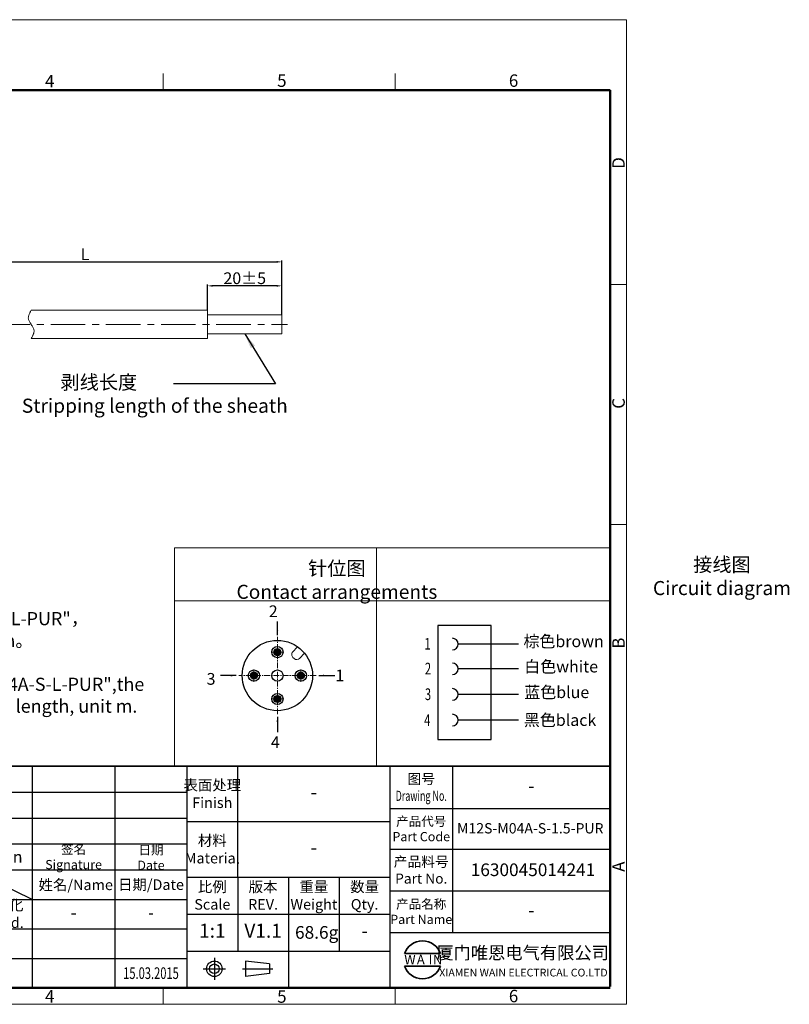
# Model space of a CAD drawing. Units: millimetres. Extents: x 2786 to 3118, y 634 to 844.
# Drawn here: x 2954 to 3118, y 634 to 844 of the extents above; entities that cross this region are included whole.
import ezdxf
from ezdxf.enums import TextEntityAlignment as Align

# ---------------------------------------------------------------- set-up
doc = ezdxf.new("R2010")
doc.units = ezdxf.units.MM
doc.header["$LTSCALE"] = 65.395
doc.header["$PDMODE"] = 3
doc.header["$PDSIZE"] = 8
doc.linetypes.add('CENTER', pattern=[0.6, 0.375, -0.075, 0.075, -0.075])
doc.linetypes.add('DIVIDE', pattern=[31.75, 12.7, -6.35, 0, -6.35, 0, -6.35])
doc.layers.get('0').update_dxf_attribs({"linetype": 'CONTINUOUS', "lineweight": 30})
doc.layers.get('Defpoints').update_dxf_attribs({"linetype": 'CONTINUOUS'})
for name, color, linetype, lineweight in [('cen', 1, 'CENTER', 0), ('Dim', 3, 'CONTINUOUS', 15), ('图框', 7, 'CONTINUOUS', 20), ('打标文字', 3, 'CONTINUOUS', 20), ('文本', 4, 'CONTINUOUS', 13)]:
    doc.layers.add(name, color=color, linetype=linetype, lineweight=lineweight)
doc.styles.add('Chinese', font='PMingLiU.ttf')
doc.styles.add('Romans', font='romans.shx', dxfattribs={"width": 0.75})
doc.styles.add('Romans字体', font='romans.shx', dxfattribs={"width": 0.75})
doc.styles.get("Standard").update_dxf_attribs({"font": 'simfang_0.ttf', "width": 0.75})
doc.styles.add('工程字', font='gbenor.shx', dxfattribs={"bigfont": 'gbcbig.shx'})
doc.dimstyles.new('01', dxfattribs={"dimscale": 0.25, "dimtxt": 5, "dimasz": 4.5, "dimexe": 1.2, "dimexo": 0.2, "dimgap": 0.5, "dimtad": 1, "dimdsep": 46, "dimtxsty": 'Romans字体', "dimcen": 0, "dimclrd": 1, "dimclre": 6, "dimclrt": 4, "dimazin": 2, "dimtfac": 1, "dimtofl": 0, "dimtmove": 0, "dimatfit": 3, "dimfxl": 1, "dimtolj": 1, "dimtzin": 0, "dimarcsym": 0})
doc.dimstyles.new('02', dxfattribs={"dimscale": 1.1, "dimtxt": 3, "dimasz": 3, "dimexe": 1, "dimexo": 1, "dimgap": 0.8, "dimtad": 1, "dimdsep": 46, "dimtxsty": 'STANDARD', "dimcen": 0, "dimclrd": 1, "dimclre": 6, "dimclrt": 4, "dimazin": 2, "dimtp": 0.01, "dimtm": 1e-09, "dimtfac": 0.7, "dimtofl": 0, "dimtmove": 0, "dimatfit": 3, "dimfxl": 1, "dimtolj": 1, "dimarcsym": 0})

# ---------------------------------------------------------------- blocks, each defined once
blk = doc.blocks.new('A4图框-NEW')
at = {"layer": '图框', "color": 1, "lineweight": 18}
for p, q in [((833.41, 690.53), (833.41, 480.53)), ((833.41, 690.53), (1130.41, 690.53)), ((1130.41, 480.53), (1130.41, 690.53)), ((833.41, 480.53), (1130.41, 480.53))]:
    blk.add_line(p, q, dxfattribs=at)
at = {"layer": '图框', "lineweight": -3}
for p, q in [((836.91, 675.02), (836.91, 686.79)), ((842.62, 675.53), (842.62, 686.79)), ((848.33, 675.53), (848.33, 686.79)), ((854.05, 675.53), (854.05, 686.79)), ((861.54, 675.53), (861.54, 686.79)), ((842.62, 675.53), (842.62, 685.02)), ((848.33, 675.53), (848.33, 685.02)), ((854.05, 675.53), (854.05, 685.02)), ((836.91, 675.02), (836.91, 684.5)), ((956.15, 531.33), (956.15, 509.21)), ((965.36, 531.33), (965.36, 509.21)), ((1003.65, 531.33), (1003.65, 484.03)), ((1021.3, 531.33), (1021.3, 484.03)), ((1036.65, 531.33), (1036.65, 484.01)), ((1047.47, 531.33), (1047.47, 507.67)), ((1079.97, 531.33), (1079.97, 484.01)), ((1093.32, 531.33), (1093.32, 495.84)), ((946.93, 525.8), (1036.65, 525.8)), ((1079.97, 522.27), (1126.93, 522.27)), ((946.93, 520.27), (1036.65, 520.27)), ((1036.65, 519.5), (1079.97, 519.5)), ((946.93, 514.74), (1036.65, 514.74)), ((1079.97, 513.59), (1126.93, 513.59)), ((946.93, 509.21), (1036.65, 509.21)), ((946.93, 509.21), (959.91, 502.91)), ((959.91, 509.21), (959.91, 484.03)), ((975.41, 509.21), (975.41, 484.03)), ((990.67, 509.21), (990.67, 484.03)), ((1003.65, 502.91), (990.67, 509.21)), ((1036.65, 507.67), (1079.97, 507.67)), ((1047.48, 507.67), (1047.48, 491.9)), ((1058.31, 507.67), (1058.31, 484.03)), ((1069.14, 507.67), (1069.14, 491.9)), ((1079.97, 504.71), (1126.93, 504.71)), ((946.93, 502.91), (1036.65, 502.91)), ((1036.65, 499.78), (1079.97, 499.78)), ((946.93, 496.62), (1036.65, 496.62)), ((1079.97, 495.84), (1126.93, 495.84)), ((1036.65, 491.9), (1079.97, 491.9)), ((946.93, 490.33), (1036.65, 490.33))]:
    blk.add_line(p, q, dxfattribs=at)
at = {"layer": '图框', "lineweight": 18}
blk.add_line((836.91, 686.79), (861.54, 686.79), dxfattribs=at)
at = {"layer": '图框', "color": 6}
for p, q in [((882.95, 678.8), (882.95, 675.53)), ((932.48, 679.03), (932.48, 675.53)), ((982.02, 679.03), (982.02, 675.53)), ((1031.55, 679.03), (1031.55, 675.53)), ((1081.09, 679.03), (1081.09, 675.53)), ((836.91, 634.07), (833.41, 634.07)), ((1130.41, 634.07), (1126.93, 634.07)), ((836.91, 582.89), (833.41, 582.89)), ((1130.41, 582.89), (1126.93, 582.89)), ((836.91, 531.71), (833.41, 531.71)), ((882.95, 484.03), (882.95, 480.53)), ((932.48, 484.03), (932.48, 480.53)), ((982.02, 484.03), (982.02, 480.53)), ((1031.55, 484.03), (1031.55, 480.53)), ((1081.09, 484.03), (1081.09, 480.53))]:
    blk.add_line(p, q, dxfattribs=at)
at = {"layer": '图框', "lineweight": 50}
for p, q in [((836.91, 675.53), (1126.93, 675.53)), ((836.91, 484.02), (836.91, 675.02)), ((1126.93, 484.34), (1126.93, 675.53)), ((836.85, 484.03), (1126.93, 484.03))]:
    blk.add_line(p, q, dxfattribs=at)
at = {"layer": '图框', "lineweight": 35}
for q in [(1126.93, 531.33), (946.93, 484.03)]:
    blk.add_line((946.93, 531.33), q, dxfattribs=at)
at = {"layer": '图框', "lineweight": 25}
for p, q in [((1042.5, 490.48), (1042.5, 485.74)), ((1054.23, 489.14), (1049.16, 489.76)), ((1049.16, 489.76), (1049.16, 486.46)), ((1040.14, 488.11), (1044.87, 488.11)), ((1048.47, 488.11), (1054.95, 488.11)), ((1054.23, 489.14), (1054.23, 487.08)), ((1054.23, 487.08), (1049.16, 486.46))]:
    blk.add_line(p, q, dxfattribs=at)
at = {"layer": '图框', "color": 4, "lineweight": 35}
for p, q in [((1083.06, 491.34), (1090.74, 491.34)), ((1083.06, 488.7), (1090.74, 488.7))]:
    blk.add_line(p, q, dxfattribs=at)
at = {"layer": '图框', "lineweight": 25}
for radius in [1.65, 1.03]:
    blk.add_circle((1042.5, 488.11), radius, dxfattribs=at)
at = {"layer": '图框', "color": 4, "lineweight": 35}
for start, end in [(18.9524, 161.0476), (198.9524, 341.0476)]:
    blk.add_arc((1086.9, 490.02), 4.06, start, end, dxfattribs=at)
at = {"layer": 'Dim', "char_height": 2.7, "width": 10.8293, "attachment_point": 5, "style": 'Romans'}
for s, insert in [('1630045014241', (1110.48, 508.88)), ('68.6g', (1064.33, 495.52))]:
    blk.add_mtext(s, dxfattribs=dict(at, insert=insert))
at = {"layer": '图框', "char_height": 1.959, "width": 11.2554, "attachment_point": 4, "rotation": 270}
for s, insert in [('\\pi0.63465;{\\fSimSun|b0|i0|c134|p2;日期\\Fromans|c134;/Date}', (845.48, 686.79)), ('\\pi2.66459;{\\fSimSun|b0|i0|c134|p2;档案员\\fFangSong_GB2312|b0|i0|c134|p49;\\H0.7x;\\P\\pi1.41587;\\Fromans|c134;Filing Clerk\\fFangSong_GB2312|b0|i0|c134|p49; }', (857.79, 686.79))]:
    blk.add_mtext(s, dxfattribs=dict(at, insert=insert))
at = {"layer": '图框', "color": 6, "char_height": 2.65, "width": 2.5579, "attachment_point": 1, "style": 'Romans字体'}
for s, insert in [('1', (862.63, 678.86)), ('2', (907.3, 678.86)), ('3', (956.83, 678.86)), ('4', (1006.37, 678.73)), ('5', (1055.9, 678.86)), ('6', (1105.33, 678.86)), ('1', (857.76, 483.65)), ('2', (906.03, 483.65)), ('3', (956.83, 483.6)), ('4', (1006.38, 483.57)), ('5', (1055.9, 483.52)), ('6', (1105.33, 483.62))]:
    blk.add_mtext(s, dxfattribs=dict(at, insert=insert))
at = {"layer": '图框', "color": 6, "char_height": 2.65, "width": 2.5579, "attachment_point": 1, "rotation": 90, "style": 'Romans字体'}
for s, insert in [('D', (833.85, 658.73)), ('D', (1127.4, 658.73)), ('C', (833.9, 607.55)), ('C', (1127.4, 607.55)), ('B', (833.9, 556.37)), ('B', (1127.4, 556.37)), ('A', (833.9, 508.79))]:
    blk.add_mtext(s, dxfattribs=dict(at, insert=insert))
at = {"layer": '图框', "attachment_point": 5}
for s, insert, char_height, width in [('图号{\\Ftxt|c134;\\P\\Fromans|c134;\\W0.65;Drawing No.}', (1086.64, 526.8), 2.1549, 13.3447), ('表面处理\\P{\\Fromans|c134;Finish}', (1042.06, 525.41), 2.2528, 10.82), ('产品代号\\P{\\Fromans|c134;Part Code}', (1086.64, 517.93), 1.959, 13.3447), ('材料\\P{\\Fromans|c134;Material}', (1042.06, 513.59), 2.2528, 10.82), ('{\\fSimSun|b0|i0|c134|p2;标记\\P\\Fromans|c134;Mark}', (951.54, 511.97), 1.959, 9.2182), ('{\\fSimSun|b0|i0|c134|p2;处数\\P\\Fromans|c134;Number }', (960.76, 511.97), 1.959, 9.2182), ('{\\fSimSun|b0|i0|c134|p2;签名\\P\\Fromans|c134;Signature} ', (1012.47, 511.97), 1.959, 17.6264), ('{\\fSimSun|b0|i0|c134|p2;日期\\P\\Fromans|c134;Date}', (1028.98, 511.83), 1.959, 15.3523), ('  变更描述{\\Fromans|c134;/Description}', (984.51, 511.97), 2.4487, 38.2879), ('产品料号\\P{\\Fromans|c134;Part No.}', (1086.64, 509.15), 2.1549, 13.3447), ('姓名{\\Fromans|c134;/Name\\Ftxt|c134; }', (967.66, 506.06), 2.2528, 15.5018), ('日期{\\Fromans|c134;/Date}', (983.04, 506.06), 2.2528, 15.2624), ('姓名{\\Fromans|c134;/Name}', (1012.93, 506.02), 2.2528, 16.9349), ('日期{\\Fromans|c134;/Date}', (1028.98, 506.06), 2.2528, 15.3523), ('比例\\P{\\Fromans|c134;Scale}', (1042.07, 503.73), 2.2528, 10.8293), ('版本\\P{\\Fromans|c134;REV.}', (1052.89, 503.73), 2.2528, 10.8387), ('重量\\P{\\Fromans|c134;Weight}', (1063.73, 503.73), 2.2528, 10.8293), ('数量\\P{\\Fromans|c134;Qty.}', (1074.56, 503.73), 2.2528, 10.8293), ('{\\fSimSun|b0|i0|c134|p2;绘图\\P\\Fromans|c134;Drawn\\Ftxt|c134; }', (953.42, 499.88), 2.2528, 12.9801), ('产品名称\\P{\\Fromans|c134;Part Name}', (1086.64, 500.28), 1.959, 13.3447)]:
    blk.add_mtext(s, dxfattribs=dict(at, insert=insert, char_height=char_height, width=width))
at = {"layer": '图框', "color": 3, "attachment_point": 5, "style": 'Romans字体'}
for s, insert, char_height, width in [('-', (1063.72, 525.41), 2.99, 32.4974), ('-', (1110.12, 526.8), 2.99, 33.6124), ('-', (1063.73, 513.59), 2.99, 32.488), ('{\\W0.7;15.03.2015}', (983.04, 499.77), 2.4879, 15.2624), ('-', (1012.48, 499.77), 2.99, 17.6488), ('-', (1028.98, 499.77), 2.49, 15.3523), ('-', (1110.12, 500.28), 2.99, 33.6124), ('V1.1', (1052.9, 495.84), 2.986, 10.8293), ('-', (1074.56, 495.84), 2.99, 10.8293), ('{\\W0.7;15.03.2015}', (983.04, 493.24), 2.4879, 15.2624), ('-', (967.66, 487.18), 2.99, 15.5018), ('-', (983.04, 487.18), 2.49, 15.2624), ('{\\W0.7;15.03.2015}', (1028.98, 487.18), 2.4879, 15.3523)]:
    blk.add_mtext(s, dxfattribs=dict(at, insert=insert, char_height=char_height, width=width))
at = {"layer": '图框', "color": 6, "linetype": 'ByBlock', "lineweight": 18, "insert": (1127.4, 508.79), "char_height": 2.65, "width": 2.5579, "attachment_point": 1, "rotation": 90, "style": 'Romans字体'}
blk.add_mtext('A', dxfattribs=at)
at = {"layer": '图框', "insert": (997.16, 499.82), "char_height": 2.2528, "width": 12.9801, "attachment_point": 5, "style": 'Romans字体'}
blk.add_mtext('{\\fSimSun|b0|i0|c134|p2;标准化}\\PStand.', dxfattribs=at)
at = {"layer": '图框', "color": 1, "lineweight": 20, "insert": (1108.26, 491.52), "char_height": 2.6991, "width": 82.3083, "attachment_point": 5}
blk.add_mtext('{\\fSimHei|b0|i0|c134|p2;厦门唯恩电气有限公司}', dxfattribs=at)
at = {"layer": '图框', "color": 1, "lineweight": 20, "char_height": 2.0059, "width": 5.0472, "attachment_point": 1, "style": 'Chinese'}
for s, insert in [('{\\fArial|b0|i0|c0|p34;W}', (1083.03, 491.05)), ('{\\fArial|b0|i0|c0|p34;A}', (1085.71, 491.09)), ('{\\fArial|b0|i0|c0|p34;I}', (1088.21, 491.09)), ('{\\fArial|b0|i0|c0|p34;N}', (1089.14, 491.08))]:
    blk.add_mtext(s, dxfattribs=dict(at, insert=insert))
at = {"layer": '图框', "color": 3, "lineweight": 20, "insert": (1108.44, 487.3), "char_height": 1.6525, "width": 68.0856, "attachment_point": 5, "style": '工程字'}
blk.add_mtext('{\\fArial Narrow|b0|i0|c0|p34;XIAMEN WAIN ELECTRICAL CO.LTD}', dxfattribs=at)
blk = doc.blocks.new('*D14')
at = {"layer": 'Defpoints', "color": 0, "lineweight": 5, "transparency": 16777216}
for p in [(3009.73, 791.86), (2925.71, 782.79), (3009.73, 780.54)]:
    blk.add_point(p, dxfattribs=at)
at = {"layer": 'Dim', "color": 6, "lineweight": -2, "transparency": 16777216}
for p, q in [((2925.71, 782.84), (2925.71, 792.16)), ((3009.73, 780.59), (3009.73, 792.16))]:
    blk.add_line(p, q, dxfattribs=at)
at = {"layer": 'Dim', "color": 1, "lineweight": -2, "transparency": 16777216}
blk.add_line((2926.83, 791.86), (3008.61, 791.86), dxfattribs=at)
at = {"layer": 'Dim', "color": 1, "lineweight": 5, "transparency": 16777216}
for points in [[(2926.83, 792.05), (2926.83, 791.68), (2925.71, 791.86)], [(3008.61, 792.05), (3008.61, 791.68), (3009.73, 791.86)]]:
    blk.add_solid(points, dxfattribs=at)
at = {"layer": 'Dim', "color": 4, "lineweight": 0, "transparency": 16777216, "insert": (2967.72, 793.49), "char_height": 2.5, "attachment_point": 5, "style": 'Romans字体'}
blk.add_mtext('\\A1;L', dxfattribs=at)
blk = doc.blocks.new('*D18')
at = {"layer": 'Defpoints', "color": 0, "lineweight": 5, "transparency": 16777216}
for p in [(2993.87, 786.75), (2993.87, 781.54), (3009.73, 780.54)]:
    blk.add_point(p, dxfattribs=at)
at = {"layer": 'Dim', "color": 6, "lineweight": -2, "transparency": 16777216}
for p, q in [((2993.87, 781.59), (2993.87, 787.05)), ((3009.73, 780.59), (3009.73, 787.05))]:
    blk.add_line(p, q, dxfattribs=at)
at = {"layer": 'Dim', "color": 1, "lineweight": -2, "transparency": 16777216}
blk.add_line((3008.61, 786.75), (2994.99, 786.75), dxfattribs=at)
at = {"layer": 'Dim', "color": 1, "lineweight": 5, "transparency": 16777216}
for points in [[(2994.99, 786.94), (2994.99, 786.56), (2993.87, 786.75)], [(3008.61, 786.94), (3008.61, 786.56), (3009.73, 786.75)]]:
    blk.add_solid(points, dxfattribs=at)
at = {"layer": 'Dim', "color": 4, "lineweight": 0, "transparency": 16777216, "insert": (3001.8, 788.38), "char_height": 2.5, "attachment_point": 5, "style": 'Romans字体'}
blk.add_mtext('\\A1;20%%P5', dxfattribs=at)

msp = doc.modelspace()

# ---------------------------------------------------------------- hatches: boundary and pattern name
at = {"layer": 'Dim', "lineweight": 5}
h = msp.add_hatch(dxfattribs=at)
h.set_pattern_fill('ANSI31', color=256, scale=0.05, style=0)
h.set_pattern_definition([(45, (-25.36276, 11.85941), (-0.1122532015, 0.1122532015), [])])
h.paths.add_polyline_path([(3009.516, 708.637, 1), (3008.016, 708.637, 1)])
h = msp.add_hatch(dxfattribs=at)
h.set_pattern_fill('ANSI31', color=256, scale=0.05, style=0)
h.set_pattern_definition([(45, (-30.36276, 6.85941), (-0.1122532015, 0.1122532015), [])])
h.paths.add_polyline_path([(3004.516, 703.637, 1), (3003.016, 703.637, 1)])
h = msp.add_hatch(dxfattribs=at)
h.set_pattern_fill('ANSI31', color=256, scale=0.05, style=0)
h.set_pattern_definition([(45, (-20.36276, 6.85941), (-0.1122532015, 0.1122532015), [])])
h.paths.add_polyline_path([(3014.516, 703.637, 1), (3013.016, 703.637, 1)])
h = msp.add_hatch(dxfattribs=at)
h.set_pattern_fill('ANSI31', color=256, scale=0.05, style=0)
h.set_pattern_definition([(45, (-25.36276, 1.85941), (-0.1122532015, 0.1122532015), [])])
h.paths.add_polyline_path([(3009.516, 698.637, 1), (3008.016, 698.637, 1)])

# ---------------------------------------------------------------- linework, layer by layer
at = {"color": 7, "linetype": 'Continuous', "lineweight": 0}
for p, q in [((2956.241, 781.539), (2993.868, 781.539)), ((2993.868, 775.539), (2993.868, 781.539)), ((2993.868, 780.539), (3009.734, 780.539)), ((3009.734, 780.539), (3009.734, 776.539)), ((2956.241, 775.539), (2993.868, 775.539)), ((2993.868, 776.539), (3009.734, 776.539))]:
    msp.add_line(p, q, dxfattribs=at)
at = {"lineweight": 5}
for p, q in [((2986.841, 719.573), (3079.748, 719.573)), ((3012.025, 708.643), (3013.072, 709.778)), ((3013.495, 707.287), (3014.542, 708.422)), ((3012.364, 707.241), (3012.07, 707.513))]:
    msp.add_line(p, q, dxfattribs=at)
for p, q in [((3054.351, 714.314), (3043.01, 714.314)), ((3043.01, 714.314), (3043.01, 689.968)), ((3054.351, 689.968), (3054.351, 714.314)), ((3060.241, 710.353), (3047.338, 710.353)), ((3060.241, 705.076), (3047.338, 705.076)), ((3060.241, 699.612), (3047.338, 699.612)), ((3060.241, 694.147), (3047.338, 694.147)), ((3043.01, 689.968), (3054.351, 689.968))]:
    msp.add_line(p, q)
at = {"color": 1, "linetype": 'CENTER', "lineweight": 5, "ltscale": 0.011652}
for p, q in [((3007.941, 708.637), (3009.591, 708.637)), ((3008.766, 707.812), (3008.766, 709.462)), ((3002.941, 703.637), (3004.591, 703.637)), ((3003.766, 702.812), (3003.766, 704.462)), ((3012.941, 703.637), (3014.591, 703.637)), ((3013.766, 702.812), (3013.766, 704.462)), ((3008.766, 697.812), (3008.766, 699.462)), ((3007.941, 698.637), (3009.591, 698.637))]:
    msp.add_line(p, q, dxfattribs=at)
for centre, radius in [((3008.766, 703.637), 7.5), ((3008.766, 708.637), 1.2), ((3008.766, 708.637), 0.75), ((3008.766, 708.637), 0.75), ((3008.766, 708.637), 0.75), ((3008.766, 708.637), 0.75), ((3008.766, 708.637), 0.75), ((3003.766, 703.637), 1.2), ((3003.766, 703.637), 0.75), ((3003.766, 703.637), 0.75), ((3003.766, 703.637), 0.75), ((3003.766, 703.637), 0.75), ((3003.766, 703.637), 0.75), ((3003.766, 703.637), 0.75), ((3008.766, 703.637), 1.2), ((3013.766, 703.637), 1.2), ((3013.766, 703.637), 0.75), ((3013.766, 703.637), 0.75), ((3013.766, 703.637), 0.75), ((3013.766, 703.637), 0.75), ((3013.766, 703.637), 0.75), ((3013.766, 703.637), 0.75), ((3008.766, 698.637), 1.2), ((3008.766, 698.637), 0.75), ((3008.766, 698.637), 0.75), ((3008.766, 698.637), 0.75), ((3008.766, 698.637), 0.75), ((3008.766, 698.637), 0.75), ((3008.766, 698.637), 0.75)]:
    msp.add_circle(centre, radius)
for centre in [(3046.109, 710.353), (3046.109, 705.076), (3046.109, 699.612), (3046.109, 694.147)]:
    msp.add_arc(centre, 1.229, 270, 90)
at = {"lineweight": 5}
for centre, start, end in [((3012.613, 708.101), 137.30169, 227.30169), ((3012.907, 707.829), 227.30169, 317.30169)]:
    msp.add_arc(centre, 0.8, start, end, dxfattribs=at)
at = {"color": 2, "linetype": 'DIVIDE', "lineweight": 0, "ltscale": 0.048}
msp.add_open_spline([(2956.241, 781.539), (2955.899, 780.929), (2955.075, 779.456), (2957.406, 777.622), (2956.582, 776.149), (2956.241, 775.539)], degree=3, knots=[0, 0, 0, 0, 1.8973666, 4.5806482, 6.4780148, 6.4780148, 6.4780148, 6.4780148], dxfattribs=at)
at = {"layer": 'cen', "color": 1, "linetype": 'CENTER', "lineweight": 0, "ltscale": 0.3}
msp.add_line((2913.338, 778.539), (3010.959, 778.539), dxfattribs=at)
at = {"layer": 'cen', "ltscale": 0.05}
for p, q in [((3008.766, 695.387), (3008.766, 711.887)), ((3010.086, 708.637), (3007.446, 708.637)), ((3017.016, 703.637), (3000.516, 703.637)), ((3003.766, 702.317), (3003.766, 704.957)), ((3013.766, 702.317), (3013.766, 704.957)), ((3010.086, 698.637), (3007.446, 698.637))]:
    msp.add_line(p, q, dxfattribs=at)
at = {"layer": '图框', "ltscale": 10}
for p, q in [((3079.748, 684.312), (3079.748, 764.139)), ((2986.841, 730.896), (3079.748, 730.896)), ((2986.841, 730.896), (2986.841, 684.312)), ((3029.913, 684.312), (3029.913, 730.896)), ((2983.388, 684.312), (3079.748, 684.312))]:
    msp.add_line(p, q, dxfattribs=at)
at = {"layer": '文本'}
msp.add_line((3079.748, 828.518), (3079.748, 789.419), dxfattribs=at)

# ---------------------------------------------------------------- block references
at = {"layer": 'Dim'}
msp.add_blockref('A4图框-NEW', (1952.82, 152.983), dxfattribs=at)

# ---------------------------------------------------------------- texts
at = {"layer": 'Dim', "style": 'Romans', "width": 0.7}
for s, p in [('1', (3040.793, 710.398)), ('2', (3040.899, 705.117)), ('3', (3040.899, 699.653)), ('4', (3040.74, 694.12))]:
    msp.add_text(s, height=2.5, dxfattribs=at).set_placement(p, align=Align.MIDDLE_CENTER)
at = {"layer": 'Dim', "color": 4, "lineweight": 0, "insert": (2954.24, 767.686), "char_height": 3, "width": 98.06938, "attachment_point": 1, "style": 'Romans字体'}
msp.add_mtext('{\\fSimSun|b0|i0|c134|p2;         剥线长度 \\P}Stripping length of the sheath', dxfattribs=at)
at = {"layer": 'Dim', "style": 'Romans'}
for s, insert, char_height, width, attachment_point in [('2', (3008.828, 718.602), 2.5, 2.8429, 3), ('3', (2995.562, 704.177), 2.5, 2.8429, 3), ('1', (3023.033, 704.901), 2.5, 2.8429, 3), ('4', (3009.281, 690.669), 2.5, 2.8429, 3), ('M12S-M04A-S-1.5-PUR', (3062.714, 670.774), 2.2, 33.61239, 5)]:
    msp.add_mtext(s, dxfattribs=dict(at, insert=insert, char_height=char_height, width=width, attachment_point=attachment_point))
at = {"layer": '图框', "color": 3, "insert": (2994.888, 648.825), "char_height": 2.9855, "width": 10.82935, "attachment_point": 5, "style": 'Romans字体'}
msp.add_mtext('1:1 ', dxfattribs=at)
at = {"layer": '打标文字', "style": 'Romans字体'}
for s, insert, char_height, width, attachment_point in [('{\\fSimSun|b0|i0|c134|p2;接线图\\fFangSong_GB2312|b0|i0|c134|p49; \\P}Circuit diagram', (3103.612, 724.796), 3, 142.00619, 5), ('{\\fSimSun|b0|i0|c134|p2;针位图\\fFangSong_GB2312|b0|i0|c134|p49;\\P}Contact arrangements\\P{\\fSimSun|b0|i0|c134|p2; }', (3021.462, 722.996), 3, 61.88311, 5), ('{\\fFangSong_GB2312|b0|i0|c134|p49;棕色}brown', (3061.26, 712.186), 2.5, 82.54705, 1), ('{\\fFangSong_GB2312|b0|i0|c134|p49;白色}white', (3061.436, 706.792), 2.5, 82.54705, 1), ('{\\fFangSong_GB2312|b0|i0|c134|p49;蓝色}blue', (3061.436, 701.328), 2.5, 82.54705, 1), ('{\\fFangSong_GB2312|b0|i0|c134|p49;黑色}black', (3061.35, 695.393), 2.5, 82.54705, 1)]:
    msp.add_mtext(s, dxfattribs=dict(at, insert=insert, char_height=char_height, width=width, attachment_point=attachment_point))
at = {"layer": '打标文字', "color": 3, "insert": (2909.252, 717.178), "char_height": 2.8, "width": 71.15077, "attachment_point": 1, "style": 'Romans字体'}
msp.add_mtext('{\\fFangSong_GB2312|b0|i0|c134|p49;例如型号}"M12S-M04A-S-L-PUR"{\\fFangSong_GB2312|b0|i0|c134|p49;，}\\P"L"{\\fFangSong_GB2312|b0|i0|c134|p49;表示带线长度，单位}m{\\fFangSong_GB2312|b0|i0|c134|p49;。}\\P\\PEx: Part code "M12S-M04A-S-L-PUR",the\\P"L" represents the cable length, unit m.', dxfattribs=at)

# ---------------------------------------------------------------- dimensions: what is measured, and where the dimension line sits
at = {"layer": 'Dim', "lineweight": 0}
for base, p1, p2, text, picture, middle in [((3009.734, 791.863), (2925.707, 782.789), (3009.734, 780.539), 'L', '*D14', (2967.721, 793.488)), ((2993.868, 786.75), (3009.734, 780.539), (2993.868, 781.539), '20%%P5', '*D18', (3001.801, 788.375))]:
    dim = msp.add_linear_dim(base=base, p1=p1, p2=p2, angle=180, text=text, dimstyle='01', override={"dimtxt": 10, "dimgap": 1.5}, dxfattribs=at)
    dim.commit()
    dim.dimension.update_dxf_attribs({"geometry": picture, "text_midpoint": middle})

# ---------------------------------------------------------------- leaders
at = {"lineweight": 5}
msp.add_leader([(3008.766, 712.256), (3008.766, 715.178)], dimstyle='01', override={"dimgap": 0.5, "dimtad": 0}, dxfattribs=at)
at = {"layer": 'Dim', "lineweight": 0}
msp.add_leader([(3001.801, 776.539), (3008.393, 765.842), (2986.617, 765.842)], dimstyle='02', override={"dimgap": 0.8, "dimtad": 0}, dxfattribs=at)
at = {"layer": 'Dim'}
for points in [[(2999.958, 703.637), (2996.625, 703.637)], [(3017.575, 703.637), (3021.021, 703.637)], [(3008.766, 694.829), (3008.766, 691.577)]]:
    msp.add_leader(points, dimstyle='01', dxfattribs=at)

doc.saveas('drawing.dxf')
